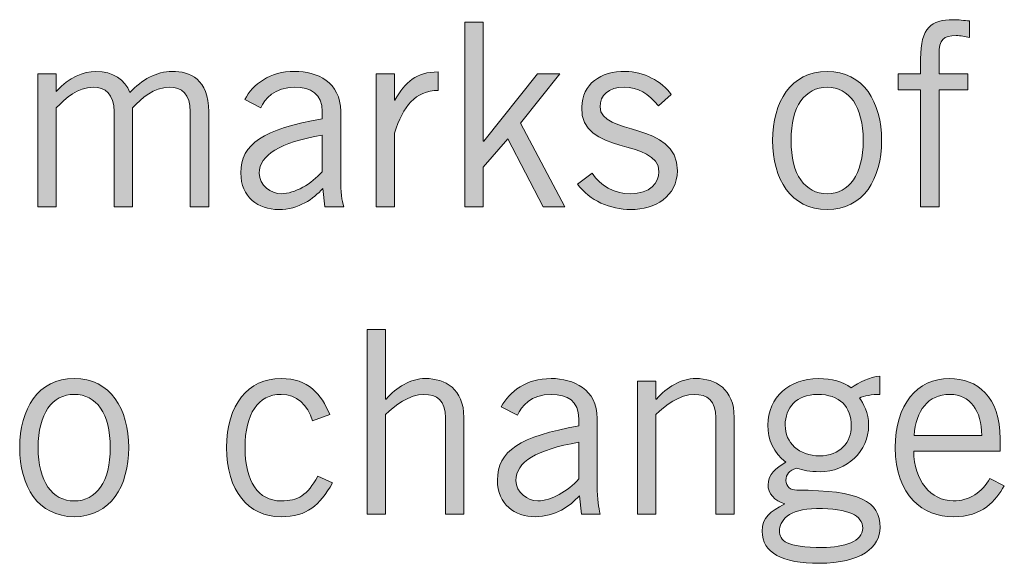
# Model space of a CAD drawing. Units: inches. Extents: x -62 to 176, y -278 to 43.
# Drawn here: x 22 to 23, y -162 to -162 of the extents above; entities that cross this region are included whole.
import ezdxf

# ---------------------------------------------------------------- set-up
doc = ezdxf.new("R2010")
doc.units = ezdxf.units.IN
doc.header["$MEASUREMENT"] = 0
doc.layers.add('Layer 1', color=7, linetype='Continuous')
doc.layers.add('Layer 2', color=7, linetype='Continuous')

# ---------------------------------------------------------------- blocks, each defined once
blk = doc.blocks.new('block 2')
at = {"layer": 'Layer 2', "true_color": 0x231f20}
h = blk.add_hatch(color=250, dxfattribs=at)
h.dxf.hatch_style = 2
h.paths.add_polyline_path([(4.43681, 0.56873), (4.44281, 0.56873), (4.44281, 0.52999), (4.44297, 0.52999), (4.46047, 0.55189), (4.46771, 0.55189), (4.45496, 0.5359), (4.46938, 0.50859), (4.4623, 0.50859), (4.4508, 0.53073), (4.44281, 0.52158), (4.44281, 0.50859), (4.43681, 0.50859)])
h = blk.add_hatch(color=250, dxfattribs=at)
h.dxf.hatch_style = 2
edge = h.paths.add_edge_path()
edge.add_spline(control_points=[(4.58514, 0.50859), (4.58514, 0.50859), (4.58514, 0.54673), (4.58514, 0.54673), (4.58514, 0.54673), (4.57782, 0.54673), (4.57782, 0.54673), (4.57782, 0.54673), (4.57782, 0.55189), (4.57782, 0.55189), (4.57782, 0.55189), (4.58514, 0.55189), (4.58514, 0.55189), (4.58514, 0.55189), (4.58514, 0.5568), (4.58514, 0.5568), (4.58514, 0.56706), (4.58864, 0.56955), (4.59572, 0.56955), (4.59747, 0.56955), (4.5993, 0.56931), (4.60105, 0.56913), (4.60105, 0.56913), (4.60105, 0.5638), (4.60105, 0.5638), (4.59964, 0.56398), (4.59805, 0.56439), (4.59672, 0.56439), (4.59264, 0.56439), (4.59114, 0.56306), (4.59114, 0.55823), (4.59114, 0.55823), (4.59114, 0.55189), (4.59114, 0.55189), (4.59114, 0.55189), (4.60055, 0.55189), (4.60055, 0.55189), (4.60055, 0.55189), (4.60055, 0.54673), (4.60055, 0.54673), (4.60055, 0.54673), (4.59114, 0.54673), (4.59114, 0.54673), (4.59114, 0.54673), (4.59114, 0.50859), (4.59114, 0.50859), (4.59114, 0.50859), (4.58514, 0.50859), (4.58514, 0.50859)], knot_values=[0, 0, 0, 0, 1, 1, 1, 2, 2, 2, 3, 3, 3, 4, 4, 4, 5, 5, 5, 6, 6, 6, 7, 7, 7, 8, 8, 8, 9, 9, 9, 10, 10, 10, 11, 11, 11, 12, 12, 12, 13, 13, 13, 14, 14, 14, 15, 15, 15, 16, 16, 16, 16], degree=3, periodic=0)
h = blk.add_hatch(color=250, dxfattribs=at)
h.dxf.hatch_style = 2
edge = h.paths.add_edge_path()
edge.add_spline(control_points=[(4.29781, 0.50859), (4.29781, 0.50859), (4.29781, 0.55189), (4.29781, 0.55189), (4.29781, 0.55189), (4.30381, 0.55189), (4.30381, 0.55189), (4.30381, 0.55189), (4.30381, 0.54614), (4.30381, 0.54614), (4.30381, 0.54614), (4.30413, 0.54648), (4.30413, 0.54648), (4.3078, 0.55056), (4.31254, 0.55273), (4.31671, 0.55273), (4.3223, 0.55273), (4.3262, 0.5499), (4.32779, 0.5459), (4.33163, 0.54998), (4.33646, 0.55273), (4.34153, 0.55273), (4.34728, 0.55273), (4.35344, 0.55031), (4.35344, 0.53956), (4.35344, 0.53956), (4.35344, 0.50859), (4.35344, 0.50859), (4.35344, 0.50859), (4.34744, 0.50859), (4.34744, 0.50859), (4.34744, 0.50859), (4.34744, 0.53956), (4.34744, 0.53956), (4.34744, 0.5454), (4.34453, 0.54757), (4.3407, 0.54757), (4.33537, 0.54757), (4.33187, 0.54407), (4.32863, 0.54091), (4.32863, 0.54091), (4.32863, 0.50859), (4.32863, 0.50859), (4.32863, 0.50859), (4.32262, 0.50859), (4.32262, 0.50859), (4.32262, 0.50859), (4.32262, 0.53956), (4.32262, 0.53956), (4.32262, 0.5454), (4.31972, 0.54757), (4.31588, 0.54757), (4.31055, 0.54757), (4.30705, 0.54407), (4.30381, 0.54091), (4.30381, 0.54091), (4.30381, 0.50859), (4.30381, 0.50859), (4.30381, 0.50859), (4.29781, 0.50859), (4.29781, 0.50859)], knot_values=[0, 0, 0, 0, 1, 1, 1, 2, 2, 2, 3, 3, 3, 4, 4, 4, 5, 5, 5, 6, 6, 6, 7, 7, 7, 8, 8, 8, 9, 9, 9, 10, 10, 10, 11, 11, 11, 12, 12, 12, 13, 13, 13, 14, 14, 14, 15, 15, 15, 16, 16, 16, 17, 17, 17, 18, 18, 18, 19, 19, 19, 20, 20, 20, 20], degree=3, periodic=0)
h = blk.add_hatch(color=250, dxfattribs=at)
h.dxf.hatch_style = 2
edge = h.paths.add_edge_path()
edge.add_spline(control_points=[(4.36514, 0.54357), (4.3679, 0.54857), (4.37323, 0.55273), (4.38138, 0.55273), (4.38872, 0.55273), (4.39638, 0.54924), (4.39638, 0.53974), (4.39638, 0.53974), (4.39638, 0.51792), (4.39638, 0.51792), (4.39638, 0.51317), (4.39679, 0.51084), (4.39737, 0.50859), (4.39737, 0.50859), (4.39121, 0.50859), (4.39121, 0.50859), (4.39121, 0.50859), (4.39055, 0.51458), (4.39055, 0.51458), (4.38755, 0.51124), (4.38272, 0.50776), (4.37622, 0.50776), (4.36955, 0.50776), (4.36389, 0.51175), (4.36389, 0.51967), (4.36389, 0.52916), (4.37114, 0.53391), (4.39038, 0.53733), (4.39038, 0.53733), (4.39038, 0.53965), (4.39038, 0.53965), (4.39038, 0.5454), (4.38663, 0.54757), (4.38147, 0.54757), (4.3748, 0.54757), (4.37156, 0.54373), (4.37039, 0.54081), (4.37039, 0.54081), (4.36514, 0.54357), (4.36514, 0.54357)], knot_values=[0, 0, 0, 0, 1, 1, 1, 2, 2, 2, 3, 3, 3, 4, 4, 4, 5, 5, 5, 6, 6, 6, 7, 7, 7, 8, 8, 8, 9, 9, 9, 10, 10, 10, 11, 11, 11, 12, 12, 12, 13, 13, 13, 13], degree=3, periodic=0)
edge = h.paths.add_edge_path()
edge.add_spline(control_points=[(4.39038, 0.532), (4.37663, 0.52957), (4.36989, 0.52558), (4.36989, 0.51959), (4.36989, 0.51558), (4.37371, 0.51291), (4.37705, 0.51291), (4.38138, 0.51291), (4.38688, 0.51609), (4.39038, 0.52007), (4.39038, 0.52007), (4.39038, 0.532), (4.39038, 0.532)], knot_values=[0, 0, 0, 0, 1, 1, 1, 2, 2, 2, 3, 3, 3, 4, 4, 4, 4], degree=3, periodic=0)
h = blk.add_hatch(color=250, dxfattribs=at)
h.dxf.hatch_style = 2
edge = h.paths.add_edge_path()
edge.add_spline(control_points=[(4.40789, 0.55189), (4.40789, 0.55189), (4.41389, 0.55189), (4.41389, 0.55189), (4.41389, 0.55189), (4.41389, 0.54332), (4.41389, 0.54332), (4.41389, 0.54332), (4.41405, 0.54332), (4.41405, 0.54332), (4.41739, 0.54924), (4.42097, 0.55256), (4.42813, 0.55256), (4.42813, 0.55256), (4.42813, 0.54656), (4.42813, 0.54656), (4.42063, 0.5464), (4.41672, 0.54149), (4.41389, 0.53257), (4.41389, 0.53257), (4.41389, 0.50859), (4.41389, 0.50859), (4.41389, 0.50859), (4.40789, 0.50859), (4.40789, 0.50859), (4.40789, 0.50859), (4.40789, 0.55189), (4.40789, 0.55189)], knot_values=[0, 0, 0, 0, 1, 1, 1, 2, 2, 2, 3, 3, 3, 4, 4, 4, 5, 5, 5, 6, 6, 6, 7, 7, 7, 8, 8, 8, 9, 9, 9, 9], degree=3, periodic=0)
h = blk.add_hatch(color=250, dxfattribs=at)
h.dxf.hatch_style = 2
edge = h.paths.add_edge_path()
edge.add_spline(control_points=[(4.47822, 0.51959), (4.48105, 0.5155), (4.48522, 0.51291), (4.49063, 0.51291), (4.49713, 0.51291), (4.49996, 0.51641), (4.49996, 0.52007), (4.49996, 0.53107), (4.47431, 0.52524), (4.47482, 0.54107), (4.47506, 0.54857), (4.48081, 0.55282), (4.48914, 0.55273), (4.49479, 0.55264), (4.50105, 0.54956), (4.50396, 0.54515), (4.50396, 0.54515), (4.4998, 0.54149), (4.4998, 0.54149), (4.49646, 0.54556), (4.4933, 0.54757), (4.48864, 0.54757), (4.48355, 0.54757), (4.48081, 0.54498), (4.48081, 0.54115), (4.48081, 0.53174), (4.50596, 0.53657), (4.50596, 0.52041), (4.50596, 0.512), (4.49863, 0.50776), (4.49081, 0.50776), (4.48405, 0.50776), (4.47747, 0.51067), (4.47347, 0.51601), (4.47347, 0.51601), (4.47822, 0.51959), (4.47822, 0.51959)], knot_values=[0, 0, 0, 0, 1, 1, 1, 2, 2, 2, 3, 3, 3, 4, 4, 4, 5, 5, 5, 6, 6, 6, 7, 7, 7, 8, 8, 8, 9, 9, 9, 10, 10, 10, 11, 11, 11, 12, 12, 12, 12], degree=3, periodic=0)
h = blk.add_hatch(color=250, dxfattribs=at)
h.dxf.hatch_style = 2
edge = h.paths.add_edge_path()
edge.add_spline(control_points=[(4.55472, 0.50776), (4.54289, 0.50776), (4.53698, 0.51774), (4.53698, 0.53025), (4.53698, 0.54274), (4.54289, 0.55273), (4.55472, 0.55273), (4.56654, 0.55273), (4.57246, 0.54274), (4.57246, 0.53025), (4.57246, 0.51774), (4.56654, 0.50776), (4.55472, 0.50776)], knot_values=[0, 0, 0, 0, 1, 1, 1, 2, 2, 2, 3, 3, 3, 4, 4, 4, 4], degree=3, periodic=0)
edge = h.paths.add_edge_path()
edge.add_spline(control_points=[(4.55472, 0.54757), (4.54756, 0.54757), (4.54297, 0.5414), (4.54297, 0.53025), (4.54297, 0.51908), (4.54756, 0.51291), (4.55472, 0.51291), (4.56188, 0.51291), (4.56646, 0.51908), (4.56646, 0.53025), (4.56646, 0.5414), (4.56188, 0.54757), (4.55472, 0.54757)], knot_values=[0, 0, 0, 0, 1, 1, 1, 2, 2, 2, 3, 3, 3, 4, 4, 4, 4], degree=3, periodic=0)
h = blk.add_hatch(color=250, dxfattribs=at)
h.dxf.hatch_style = 2
edge = h.paths.add_edge_path()
edge.add_spline(control_points=[(4.41099, 0.46874), (4.41099, 0.46874), (4.41099, 0.44607), (4.41099, 0.44607), (4.41099, 0.44607), (4.41115, 0.44607), (4.41115, 0.44607), (4.41457, 0.44991), (4.41906, 0.45275), (4.42398, 0.45275), (4.43038, 0.45275), (4.43647, 0.44941), (4.43647, 0.44008), (4.43647, 0.44008), (4.43647, 0.4086), (4.43647, 0.4086), (4.43647, 0.4086), (4.43048, 0.4086), (4.43048, 0.4086), (4.43048, 0.4086), (4.43048, 0.43991), (4.43048, 0.43991), (4.43048, 0.44567), (4.42772, 0.44758), (4.4234, 0.44758), (4.41889, 0.44758), (4.41373, 0.44392), (4.41099, 0.441), (4.41099, 0.441), (4.41099, 0.4086), (4.41099, 0.4086), (4.41099, 0.4086), (4.40499, 0.4086), (4.40499, 0.4086), (4.40499, 0.4086), (4.40499, 0.46874), (4.40499, 0.46874), (4.40499, 0.46874), (4.41099, 0.46874), (4.41099, 0.46874)], knot_values=[0, 0, 0, 0, 1, 1, 1, 2, 2, 2, 3, 3, 3, 4, 4, 4, 5, 5, 5, 6, 6, 6, 7, 7, 7, 8, 8, 8, 9, 9, 9, 10, 10, 10, 11, 11, 11, 12, 12, 12, 13, 13, 13, 13], degree=3, periodic=0)
h = blk.add_hatch(color=250, dxfattribs=at)
h.dxf.hatch_style = 2
edge = h.paths.add_edge_path()
edge.add_spline(control_points=[(4.30964, 0.40777), (4.29781, 0.40777), (4.2919, 0.41775), (4.2919, 0.43026), (4.2919, 0.44275), (4.29781, 0.45275), (4.30964, 0.45275), (4.32147, 0.45275), (4.32738, 0.44275), (4.32738, 0.43026), (4.32738, 0.41775), (4.32147, 0.40777), (4.30964, 0.40777)], knot_values=[0, 0, 0, 0, 1, 1, 1, 2, 2, 2, 3, 3, 3, 4, 4, 4, 4], degree=3, periodic=0)
edge = h.paths.add_edge_path()
edge.add_spline(control_points=[(4.30964, 0.44758), (4.30248, 0.44758), (4.2979, 0.44141), (4.2979, 0.43026), (4.2979, 0.41909), (4.30248, 0.41292), (4.30964, 0.41292), (4.3168, 0.41292), (4.32139, 0.41909), (4.32139, 0.43026), (4.32139, 0.44141), (4.3168, 0.44758), (4.30964, 0.44758)], knot_values=[0, 0, 0, 0, 1, 1, 1, 2, 2, 2, 3, 3, 3, 4, 4, 4, 4], degree=3, periodic=0)
h = blk.add_hatch(color=250, dxfattribs=at)
h.dxf.hatch_style = 2
edge = h.paths.add_edge_path()
edge.add_spline(control_points=[(4.38722, 0.43899), (4.38556, 0.44424), (4.38214, 0.44758), (4.37698, 0.44758), (4.36956, 0.44758), (4.36524, 0.44124), (4.36524, 0.43026), (4.36524, 0.41926), (4.36956, 0.41292), (4.37698, 0.41292), (4.38248, 0.41292), (4.38556, 0.41475), (4.38889, 0.42093), (4.38889, 0.42093), (4.39372, 0.41876), (4.39372, 0.41876), (4.38939, 0.41143), (4.38556, 0.40777), (4.37698, 0.40777), (4.36615, 0.40777), (4.35924, 0.41626), (4.35924, 0.43026), (4.35924, 0.44424), (4.36615, 0.45275), (4.37698, 0.45275), (4.38589, 0.45275), (4.39006, 0.44774), (4.3928, 0.441), (4.3928, 0.441), (4.38722, 0.43899), (4.38722, 0.43899)], knot_values=[0, 0, 0, 0, 1, 1, 1, 2, 2, 2, 3, 3, 3, 4, 4, 4, 5, 5, 5, 6, 6, 6, 7, 7, 7, 8, 8, 8, 9, 9, 9, 10, 10, 10, 10], degree=3, periodic=0)
h = blk.add_hatch(color=250, dxfattribs=at)
h.dxf.hatch_style = 2
edge = h.paths.add_edge_path()
edge.add_spline(control_points=[(4.44865, 0.44358), (4.45141, 0.44858), (4.45674, 0.45275), (4.46489, 0.45275), (4.47223, 0.45275), (4.47989, 0.44925), (4.47989, 0.43975), (4.47989, 0.43975), (4.47989, 0.41793), (4.47989, 0.41793), (4.47989, 0.41318), (4.4803, 0.41085), (4.48088, 0.4086), (4.48088, 0.4086), (4.47472, 0.4086), (4.47472, 0.4086), (4.47472, 0.4086), (4.47406, 0.41459), (4.47406, 0.41459), (4.47106, 0.41126), (4.46623, 0.40777), (4.45973, 0.40777), (4.45306, 0.40777), (4.4474, 0.41176), (4.4474, 0.41968), (4.4474, 0.42917), (4.45465, 0.43392), (4.47389, 0.43734), (4.47389, 0.43734), (4.47389, 0.43966), (4.47389, 0.43966), (4.47389, 0.44541), (4.47014, 0.44758), (4.46498, 0.44758), (4.45831, 0.44758), (4.45507, 0.44374), (4.4539, 0.44082), (4.4539, 0.44082), (4.44865, 0.44358), (4.44865, 0.44358)], knot_values=[0, 0, 0, 0, 1, 1, 1, 2, 2, 2, 3, 3, 3, 4, 4, 4, 5, 5, 5, 6, 6, 6, 7, 7, 7, 8, 8, 8, 9, 9, 9, 10, 10, 10, 11, 11, 11, 12, 12, 12, 13, 13, 13, 13], degree=3, periodic=0)
edge = h.paths.add_edge_path()
edge.add_spline(control_points=[(4.47389, 0.43201), (4.46014, 0.42958), (4.4534, 0.42559), (4.4534, 0.4196), (4.4534, 0.4156), (4.45724, 0.41292), (4.46056, 0.41292), (4.46489, 0.41292), (4.47039, 0.4161), (4.47389, 0.42008), (4.47389, 0.42008), (4.47389, 0.43201), (4.47389, 0.43201)], knot_values=[0, 0, 0, 0, 1, 1, 1, 2, 2, 2, 3, 3, 3, 4, 4, 4, 4], degree=3, periodic=0)
h = blk.add_hatch(color=250, dxfattribs=at)
h.dxf.hatch_style = 2
edge = h.paths.add_edge_path()
edge.add_spline(control_points=[(4.49899, 0.4519), (4.49899, 0.4519), (4.49899, 0.44607), (4.49899, 0.44607), (4.49899, 0.44607), (4.49915, 0.44607), (4.49915, 0.44607), (4.50257, 0.44991), (4.50706, 0.45275), (4.51198, 0.45275), (4.51838, 0.45275), (4.52447, 0.44941), (4.52447, 0.44008), (4.52447, 0.44008), (4.52447, 0.4086), (4.52447, 0.4086), (4.52447, 0.4086), (4.51848, 0.4086), (4.51848, 0.4086), (4.51848, 0.4086), (4.51848, 0.43991), (4.51848, 0.43991), (4.51848, 0.44567), (4.51572, 0.44758), (4.5114, 0.44758), (4.50689, 0.44758), (4.50173, 0.44392), (4.49899, 0.441), (4.49899, 0.441), (4.49899, 0.4086), (4.49899, 0.4086), (4.49899, 0.4086), (4.49299, 0.4086), (4.49299, 0.4086), (4.49299, 0.4086), (4.49299, 0.4519), (4.49299, 0.4519), (4.49299, 0.4519), (4.49899, 0.4519), (4.49899, 0.4519)], knot_values=[0, 0, 0, 0, 1, 1, 1, 2, 2, 2, 3, 3, 3, 4, 4, 4, 5, 5, 5, 6, 6, 6, 7, 7, 7, 8, 8, 8, 9, 9, 9, 10, 10, 10, 11, 11, 11, 12, 12, 12, 13, 13, 13, 13], degree=3, periodic=0)
h = blk.add_hatch(color=250, dxfattribs=at)
h.dxf.hatch_style = 2
edge = h.paths.add_edge_path()
edge.add_spline(control_points=[(4.57188, 0.44758), (4.56938, 0.44758), (4.56672, 0.44716), (4.56522, 0.44641), (4.56646, 0.44491), (4.56821, 0.44158), (4.56821, 0.43758), (4.56821, 0.429), (4.56113, 0.42242), (4.5524, 0.42242), (4.5489, 0.42242), (4.54707, 0.42292), (4.54473, 0.42358), (4.5424, 0.42292), (4.54132, 0.42151), (4.54132, 0.4196), (4.54132, 0.41759), (4.54273, 0.41642), (4.5449, 0.41642), (4.56539, 0.41642), (4.57197, 0.41276), (4.57197, 0.40427), (4.57197, 0.39794), (4.56572, 0.39261), (4.55222, 0.39261), (4.54007, 0.39261), (4.53357, 0.39594), (4.53357, 0.4031), (4.53357, 0.40743), (4.53623, 0.40952), (4.5409, 0.41193), (4.53757, 0.41292), (4.53548, 0.41551), (4.53548, 0.41809), (4.53548, 0.42183), (4.53798, 0.42342), (4.54132, 0.42551), (4.53723, 0.42859), (4.5354, 0.43283), (4.5354, 0.43758), (4.5354, 0.44674), (4.54256, 0.45275), (4.55182, 0.45275), (4.55647, 0.45275), (4.55972, 0.45174), (4.56256, 0.44973), (4.56513, 0.45158), (4.56863, 0.45323), (4.57188, 0.45357), (4.57188, 0.45357), (4.57188, 0.44758), (4.57188, 0.44758)], knot_values=[0, 0, 0, 0, 1, 1, 1, 2, 2, 2, 3, 3, 3, 4, 4, 4, 5, 5, 5, 6, 6, 6, 7, 7, 7, 8, 8, 8, 9, 9, 9, 10, 10, 10, 11, 11, 11, 12, 12, 12, 13, 13, 13, 14, 14, 14, 15, 15, 15, 16, 16, 16, 17, 17, 17, 17], degree=3, periodic=0)
edge = h.paths.add_edge_path()
edge.add_spline(control_points=[(4.55131, 0.41043), (4.5419, 0.41043), (4.53923, 0.40626), (4.53923, 0.40318), (4.53923, 0.39993), (4.54124, 0.39777), (4.55323, 0.39777), (4.56039, 0.39777), (4.56622, 0.39977), (4.5663, 0.40401), (4.56622, 0.40826), (4.56189, 0.41043), (4.55131, 0.41043)], knot_values=[0, 0, 0, 0, 1, 1, 1, 2, 2, 2, 3, 3, 3, 4, 4, 4, 4], degree=3, periodic=0)
edge = h.paths.add_edge_path()
edge.add_spline(control_points=[(4.55156, 0.44758), (4.54473, 0.44758), (4.54106, 0.44324), (4.54106, 0.43758), (4.54106, 0.43183), (4.54556, 0.42759), (4.55222, 0.42759), (4.55906, 0.42759), (4.56256, 0.43209), (4.56256, 0.43724), (4.56256, 0.44358), (4.5589, 0.44758), (4.55156, 0.44758)], knot_values=[0, 0, 0, 0, 1, 1, 1, 2, 2, 2, 3, 3, 3, 4, 4, 4, 4], degree=3, periodic=0)
h = blk.add_hatch(color=250, dxfattribs=at)
h.dxf.hatch_style = 2
edge = h.paths.add_edge_path()
edge.add_spline(control_points=[(4.61239, 0.41785), (4.60955, 0.41292), (4.60555, 0.40777), (4.59572, 0.40777), (4.58606, 0.40777), (4.57691, 0.41443), (4.57691, 0.43026), (4.57691, 0.44424), (4.58389, 0.45275), (4.59455, 0.45275), (4.60356, 0.45275), (4.61105, 0.44691), (4.61105, 0.43308), (4.61105, 0.43308), (4.61105, 0.42909), (4.61105, 0.42909), (4.61105, 0.42909), (4.5829, 0.42909), (4.5829, 0.42909), (4.5829, 0.4196), (4.58856, 0.41292), (4.59572, 0.41292), (4.60105, 0.41292), (4.60521, 0.41576), (4.60772, 0.42026), (4.60772, 0.42026), (4.61239, 0.41785), (4.61239, 0.41785)], knot_values=[0, 0, 0, 0, 1, 1, 1, 2, 2, 2, 3, 3, 3, 4, 4, 4, 5, 5, 5, 6, 6, 6, 7, 7, 7, 8, 8, 8, 9, 9, 9, 9], degree=3, periodic=0)
edge = h.paths.add_edge_path()
edge.add_spline(control_points=[(4.60505, 0.43425), (4.60505, 0.44225), (4.60123, 0.44758), (4.59473, 0.44758), (4.58747, 0.44758), (4.58357, 0.44225), (4.58307, 0.43425), (4.58307, 0.43425), (4.60505, 0.43425), (4.60505, 0.43425)], knot_values=[0, 0, 0, 0, 1, 1, 1, 2, 2, 2, 3, 3, 3, 3], degree=3, periodic=0)
at = {"layer": 'Layer 2', "lineweight": 0}
blk.add_lwpolyline([(4.43681, 0.56873), (4.44281, 0.56873), (4.44281, 0.52999), (4.44297, 0.52999), (4.46047, 0.55189), (4.46771, 0.55189), (4.45496, 0.5359), (4.46938, 0.50859), (4.4623, 0.50859), (4.4508, 0.53073), (4.44281, 0.52158), (4.44281, 0.50859), (4.43681, 0.50859), (4.43681, 0.56873)], dxfattribs=at)
for points, knots in [([(4.58514, 0.50859), (4.58514, 0.50859), (4.58514, 0.54673), (4.58514, 0.54673), (4.58514, 0.54673), (4.57782, 0.54673), (4.57782, 0.54673), (4.57782, 0.54673), (4.57782, 0.55189), (4.57782, 0.55189), (4.57782, 0.55189), (4.58514, 0.55189), (4.58514, 0.55189), (4.58514, 0.55189), (4.58514, 0.5568), (4.58514, 0.5568), (4.58514, 0.56706), (4.58864, 0.56955), (4.59572, 0.56955), (4.59747, 0.56955), (4.5993, 0.56931), (4.60105, 0.56913), (4.60105, 0.56913), (4.60105, 0.5638), (4.60105, 0.5638), (4.59964, 0.56398), (4.59805, 0.56439), (4.59672, 0.56439), (4.59264, 0.56439), (4.59114, 0.56306), (4.59114, 0.55823), (4.59114, 0.55823), (4.59114, 0.55189), (4.59114, 0.55189), (4.59114, 0.55189), (4.60055, 0.55189), (4.60055, 0.55189), (4.60055, 0.55189), (4.60055, 0.54673), (4.60055, 0.54673), (4.60055, 0.54673), (4.59114, 0.54673), (4.59114, 0.54673), (4.59114, 0.54673), (4.59114, 0.50859), (4.59114, 0.50859), (4.59114, 0.50859), (4.58514, 0.50859), (4.58514, 0.50859)], [0, 0, 0, 0, 1, 1, 1, 2, 2, 2, 3, 3, 3, 4, 4, 4, 5, 5, 5, 6, 6, 6, 7, 7, 7, 8, 8, 8, 9, 9, 9, 10, 10, 10, 11, 11, 11, 12, 12, 12, 13, 13, 13, 14, 14, 14, 15, 15, 15, 16, 16, 16, 16]), ([(4.29781, 0.50859), (4.29781, 0.50859), (4.29781, 0.55189), (4.29781, 0.55189), (4.29781, 0.55189), (4.30381, 0.55189), (4.30381, 0.55189), (4.30381, 0.55189), (4.30381, 0.54614), (4.30381, 0.54614), (4.30381, 0.54614), (4.30413, 0.54648), (4.30413, 0.54648), (4.3078, 0.55056), (4.31254, 0.55273), (4.31671, 0.55273), (4.3223, 0.55273), (4.3262, 0.5499), (4.32779, 0.5459), (4.33163, 0.54998), (4.33646, 0.55273), (4.34153, 0.55273), (4.34728, 0.55273), (4.35344, 0.55031), (4.35344, 0.53956), (4.35344, 0.53956), (4.35344, 0.50859), (4.35344, 0.50859), (4.35344, 0.50859), (4.34744, 0.50859), (4.34744, 0.50859), (4.34744, 0.50859), (4.34744, 0.53956), (4.34744, 0.53956), (4.34744, 0.5454), (4.34453, 0.54757), (4.3407, 0.54757), (4.33537, 0.54757), (4.33187, 0.54407), (4.32863, 0.54091), (4.32863, 0.54091), (4.32863, 0.50859), (4.32863, 0.50859), (4.32863, 0.50859), (4.32262, 0.50859), (4.32262, 0.50859), (4.32262, 0.50859), (4.32262, 0.53956), (4.32262, 0.53956), (4.32262, 0.5454), (4.31972, 0.54757), (4.31588, 0.54757), (4.31055, 0.54757), (4.30705, 0.54407), (4.30381, 0.54091), (4.30381, 0.54091), (4.30381, 0.50859), (4.30381, 0.50859), (4.30381, 0.50859), (4.29781, 0.50859), (4.29781, 0.50859)], [0, 0, 0, 0, 1, 1, 1, 2, 2, 2, 3, 3, 3, 4, 4, 4, 5, 5, 5, 6, 6, 6, 7, 7, 7, 8, 8, 8, 9, 9, 9, 10, 10, 10, 11, 11, 11, 12, 12, 12, 13, 13, 13, 14, 14, 14, 15, 15, 15, 16, 16, 16, 17, 17, 17, 18, 18, 18, 19, 19, 19, 20, 20, 20, 20]), ([(4.36514, 0.54357), (4.3679, 0.54857), (4.37323, 0.55273), (4.38138, 0.55273), (4.38872, 0.55273), (4.39638, 0.54924), (4.39638, 0.53974), (4.39638, 0.53974), (4.39638, 0.51792), (4.39638, 0.51792), (4.39638, 0.51317), (4.39679, 0.51084), (4.39737, 0.50859), (4.39737, 0.50859), (4.39121, 0.50859), (4.39121, 0.50859), (4.39121, 0.50859), (4.39055, 0.51458), (4.39055, 0.51458), (4.38755, 0.51124), (4.38272, 0.50776), (4.37622, 0.50776), (4.36955, 0.50776), (4.36389, 0.51175), (4.36389, 0.51967), (4.36389, 0.52916), (4.37114, 0.53391), (4.39038, 0.53733), (4.39038, 0.53733), (4.39038, 0.53965), (4.39038, 0.53965), (4.39038, 0.5454), (4.38663, 0.54757), (4.38147, 0.54757), (4.3748, 0.54757), (4.37156, 0.54373), (4.37039, 0.54081), (4.37039, 0.54081), (4.36514, 0.54357), (4.36514, 0.54357)], [0, 0, 0, 0, 1, 1, 1, 2, 2, 2, 3, 3, 3, 4, 4, 4, 5, 5, 5, 6, 6, 6, 7, 7, 7, 8, 8, 8, 9, 9, 9, 10, 10, 10, 11, 11, 11, 12, 12, 12, 13, 13, 13, 13]), ([(4.40789, 0.55189), (4.40789, 0.55189), (4.41389, 0.55189), (4.41389, 0.55189), (4.41389, 0.55189), (4.41389, 0.54332), (4.41389, 0.54332), (4.41389, 0.54332), (4.41405, 0.54332), (4.41405, 0.54332), (4.41739, 0.54924), (4.42097, 0.55256), (4.42813, 0.55256), (4.42813, 0.55256), (4.42813, 0.54656), (4.42813, 0.54656), (4.42063, 0.5464), (4.41672, 0.54149), (4.41389, 0.53257), (4.41389, 0.53257), (4.41389, 0.50859), (4.41389, 0.50859), (4.41389, 0.50859), (4.40789, 0.50859), (4.40789, 0.50859), (4.40789, 0.50859), (4.40789, 0.55189), (4.40789, 0.55189)], [0, 0, 0, 0, 1, 1, 1, 2, 2, 2, 3, 3, 3, 4, 4, 4, 5, 5, 5, 6, 6, 6, 7, 7, 7, 8, 8, 8, 9, 9, 9, 9]), ([(4.47822, 0.51959), (4.48105, 0.5155), (4.48522, 0.51291), (4.49063, 0.51291), (4.49713, 0.51291), (4.49996, 0.51641), (4.49996, 0.52007), (4.49996, 0.53107), (4.47431, 0.52524), (4.47482, 0.54107), (4.47506, 0.54857), (4.48081, 0.55282), (4.48914, 0.55273), (4.49479, 0.55264), (4.50105, 0.54956), (4.50396, 0.54515), (4.50396, 0.54515), (4.4998, 0.54149), (4.4998, 0.54149), (4.49646, 0.54556), (4.4933, 0.54757), (4.48864, 0.54757), (4.48355, 0.54757), (4.48081, 0.54498), (4.48081, 0.54115), (4.48081, 0.53174), (4.50596, 0.53657), (4.50596, 0.52041), (4.50596, 0.512), (4.49863, 0.50776), (4.49081, 0.50776), (4.48405, 0.50776), (4.47747, 0.51067), (4.47347, 0.51601), (4.47347, 0.51601), (4.47822, 0.51959), (4.47822, 0.51959)], [0, 0, 0, 0, 1, 1, 1, 2, 2, 2, 3, 3, 3, 4, 4, 4, 5, 5, 5, 6, 6, 6, 7, 7, 7, 8, 8, 8, 9, 9, 9, 10, 10, 10, 11, 11, 11, 12, 12, 12, 12]), ([(4.55472, 0.50776), (4.54289, 0.50776), (4.53698, 0.51774), (4.53698, 0.53025), (4.53698, 0.54274), (4.54289, 0.55273), (4.55472, 0.55273), (4.56654, 0.55273), (4.57246, 0.54274), (4.57246, 0.53025), (4.57246, 0.51774), (4.56654, 0.50776), (4.55472, 0.50776)], [0, 0, 0, 0, 1, 1, 1, 2, 2, 2, 3, 3, 3, 4, 4, 4, 4]), ([(4.55472, 0.54757), (4.54756, 0.54757), (4.54297, 0.5414), (4.54297, 0.53025), (4.54297, 0.51908), (4.54756, 0.51291), (4.55472, 0.51291), (4.56188, 0.51291), (4.56646, 0.51908), (4.56646, 0.53025), (4.56646, 0.5414), (4.56188, 0.54757), (4.55472, 0.54757)], [0, 0, 0, 0, 1, 1, 1, 2, 2, 2, 3, 3, 3, 4, 4, 4, 4]), ([(4.39038, 0.532), (4.37663, 0.52957), (4.36989, 0.52558), (4.36989, 0.51959), (4.36989, 0.51558), (4.37371, 0.51291), (4.37705, 0.51291), (4.38138, 0.51291), (4.38688, 0.51609), (4.39038, 0.52007), (4.39038, 0.52007), (4.39038, 0.532), (4.39038, 0.532)], [0, 0, 0, 0, 1, 1, 1, 2, 2, 2, 3, 3, 3, 4, 4, 4, 4]), ([(4.41099, 0.46874), (4.41099, 0.46874), (4.41099, 0.44607), (4.41099, 0.44607), (4.41099, 0.44607), (4.41115, 0.44607), (4.41115, 0.44607), (4.41457, 0.44991), (4.41906, 0.45275), (4.42398, 0.45275), (4.43038, 0.45275), (4.43647, 0.44941), (4.43647, 0.44008), (4.43647, 0.44008), (4.43647, 0.4086), (4.43647, 0.4086), (4.43647, 0.4086), (4.43048, 0.4086), (4.43048, 0.4086), (4.43048, 0.4086), (4.43048, 0.43991), (4.43048, 0.43991), (4.43048, 0.44567), (4.42772, 0.44758), (4.4234, 0.44758), (4.41889, 0.44758), (4.41373, 0.44392), (4.41099, 0.441), (4.41099, 0.441), (4.41099, 0.4086), (4.41099, 0.4086), (4.41099, 0.4086), (4.40499, 0.4086), (4.40499, 0.4086), (4.40499, 0.4086), (4.40499, 0.46874), (4.40499, 0.46874), (4.40499, 0.46874), (4.41099, 0.46874), (4.41099, 0.46874)], [0, 0, 0, 0, 1, 1, 1, 2, 2, 2, 3, 3, 3, 4, 4, 4, 5, 5, 5, 6, 6, 6, 7, 7, 7, 8, 8, 8, 9, 9, 9, 10, 10, 10, 11, 11, 11, 12, 12, 12, 13, 13, 13, 13]), ([(4.30964, 0.40777), (4.29781, 0.40777), (4.2919, 0.41775), (4.2919, 0.43026), (4.2919, 0.44275), (4.29781, 0.45275), (4.30964, 0.45275), (4.32147, 0.45275), (4.32738, 0.44275), (4.32738, 0.43026), (4.32738, 0.41775), (4.32147, 0.40777), (4.30964, 0.40777)], [0, 0, 0, 0, 1, 1, 1, 2, 2, 2, 3, 3, 3, 4, 4, 4, 4]), ([(4.38722, 0.43899), (4.38556, 0.44424), (4.38214, 0.44758), (4.37698, 0.44758), (4.36956, 0.44758), (4.36524, 0.44124), (4.36524, 0.43026), (4.36524, 0.41926), (4.36956, 0.41292), (4.37698, 0.41292), (4.38248, 0.41292), (4.38556, 0.41475), (4.38889, 0.42093), (4.38889, 0.42093), (4.39372, 0.41876), (4.39372, 0.41876), (4.38939, 0.41143), (4.38556, 0.40777), (4.37698, 0.40777), (4.36615, 0.40777), (4.35924, 0.41626), (4.35924, 0.43026), (4.35924, 0.44424), (4.36615, 0.45275), (4.37698, 0.45275), (4.38589, 0.45275), (4.39006, 0.44774), (4.3928, 0.441), (4.3928, 0.441), (4.38722, 0.43899), (4.38722, 0.43899)], [0, 0, 0, 0, 1, 1, 1, 2, 2, 2, 3, 3, 3, 4, 4, 4, 5, 5, 5, 6, 6, 6, 7, 7, 7, 8, 8, 8, 9, 9, 9, 10, 10, 10, 10]), ([(4.44865, 0.44358), (4.45141, 0.44858), (4.45674, 0.45275), (4.46489, 0.45275), (4.47223, 0.45275), (4.47989, 0.44925), (4.47989, 0.43975), (4.47989, 0.43975), (4.47989, 0.41793), (4.47989, 0.41793), (4.47989, 0.41318), (4.4803, 0.41085), (4.48088, 0.4086), (4.48088, 0.4086), (4.47472, 0.4086), (4.47472, 0.4086), (4.47472, 0.4086), (4.47406, 0.41459), (4.47406, 0.41459), (4.47106, 0.41126), (4.46623, 0.40777), (4.45973, 0.40777), (4.45306, 0.40777), (4.4474, 0.41176), (4.4474, 0.41968), (4.4474, 0.42917), (4.45465, 0.43392), (4.47389, 0.43734), (4.47389, 0.43734), (4.47389, 0.43966), (4.47389, 0.43966), (4.47389, 0.44541), (4.47014, 0.44758), (4.46498, 0.44758), (4.45831, 0.44758), (4.45507, 0.44374), (4.4539, 0.44082), (4.4539, 0.44082), (4.44865, 0.44358), (4.44865, 0.44358)], [0, 0, 0, 0, 1, 1, 1, 2, 2, 2, 3, 3, 3, 4, 4, 4, 5, 5, 5, 6, 6, 6, 7, 7, 7, 8, 8, 8, 9, 9, 9, 10, 10, 10, 11, 11, 11, 12, 12, 12, 13, 13, 13, 13]), ([(4.49899, 0.4519), (4.49899, 0.4519), (4.49899, 0.44607), (4.49899, 0.44607), (4.49899, 0.44607), (4.49915, 0.44607), (4.49915, 0.44607), (4.50257, 0.44991), (4.50706, 0.45275), (4.51198, 0.45275), (4.51838, 0.45275), (4.52447, 0.44941), (4.52447, 0.44008), (4.52447, 0.44008), (4.52447, 0.4086), (4.52447, 0.4086), (4.52447, 0.4086), (4.51848, 0.4086), (4.51848, 0.4086), (4.51848, 0.4086), (4.51848, 0.43991), (4.51848, 0.43991), (4.51848, 0.44567), (4.51572, 0.44758), (4.5114, 0.44758), (4.50689, 0.44758), (4.50173, 0.44392), (4.49899, 0.441), (4.49899, 0.441), (4.49899, 0.4086), (4.49899, 0.4086), (4.49899, 0.4086), (4.49299, 0.4086), (4.49299, 0.4086), (4.49299, 0.4086), (4.49299, 0.4519), (4.49299, 0.4519), (4.49299, 0.4519), (4.49899, 0.4519), (4.49899, 0.4519)], [0, 0, 0, 0, 1, 1, 1, 2, 2, 2, 3, 3, 3, 4, 4, 4, 5, 5, 5, 6, 6, 6, 7, 7, 7, 8, 8, 8, 9, 9, 9, 10, 10, 10, 11, 11, 11, 12, 12, 12, 13, 13, 13, 13]), ([(4.57188, 0.44758), (4.56938, 0.44758), (4.56672, 0.44716), (4.56522, 0.44641), (4.56646, 0.44491), (4.56821, 0.44158), (4.56821, 0.43758), (4.56821, 0.429), (4.56113, 0.42242), (4.5524, 0.42242), (4.5489, 0.42242), (4.54707, 0.42292), (4.54473, 0.42358), (4.5424, 0.42292), (4.54132, 0.42151), (4.54132, 0.4196), (4.54132, 0.41759), (4.54273, 0.41642), (4.5449, 0.41642), (4.56539, 0.41642), (4.57197, 0.41276), (4.57197, 0.40427), (4.57197, 0.39794), (4.56572, 0.39261), (4.55222, 0.39261), (4.54007, 0.39261), (4.53357, 0.39594), (4.53357, 0.4031), (4.53357, 0.40743), (4.53623, 0.40952), (4.5409, 0.41193), (4.53757, 0.41292), (4.53548, 0.41551), (4.53548, 0.41809), (4.53548, 0.42183), (4.53798, 0.42342), (4.54132, 0.42551), (4.53723, 0.42859), (4.5354, 0.43283), (4.5354, 0.43758), (4.5354, 0.44674), (4.54256, 0.45275), (4.55182, 0.45275), (4.55647, 0.45275), (4.55972, 0.45174), (4.56256, 0.44973), (4.56513, 0.45158), (4.56863, 0.45323), (4.57188, 0.45357), (4.57188, 0.45357), (4.57188, 0.44758), (4.57188, 0.44758)], [0, 0, 0, 0, 1, 1, 1, 2, 2, 2, 3, 3, 3, 4, 4, 4, 5, 5, 5, 6, 6, 6, 7, 7, 7, 8, 8, 8, 9, 9, 9, 10, 10, 10, 11, 11, 11, 12, 12, 12, 13, 13, 13, 14, 14, 14, 15, 15, 15, 16, 16, 16, 17, 17, 17, 17]), ([(4.61239, 0.41785), (4.60955, 0.41292), (4.60555, 0.40777), (4.59572, 0.40777), (4.58606, 0.40777), (4.57691, 0.41443), (4.57691, 0.43026), (4.57691, 0.44424), (4.58389, 0.45275), (4.59455, 0.45275), (4.60356, 0.45275), (4.61105, 0.44691), (4.61105, 0.43308), (4.61105, 0.43308), (4.61105, 0.42909), (4.61105, 0.42909), (4.61105, 0.42909), (4.5829, 0.42909), (4.5829, 0.42909), (4.5829, 0.4196), (4.58856, 0.41292), (4.59572, 0.41292), (4.60105, 0.41292), (4.60521, 0.41576), (4.60772, 0.42026), (4.60772, 0.42026), (4.61239, 0.41785), (4.61239, 0.41785)], [0, 0, 0, 0, 1, 1, 1, 2, 2, 2, 3, 3, 3, 4, 4, 4, 5, 5, 5, 6, 6, 6, 7, 7, 7, 8, 8, 8, 9, 9, 9, 9]), ([(4.30964, 0.44758), (4.30248, 0.44758), (4.2979, 0.44141), (4.2979, 0.43026), (4.2979, 0.41909), (4.30248, 0.41292), (4.30964, 0.41292), (4.3168, 0.41292), (4.32139, 0.41909), (4.32139, 0.43026), (4.32139, 0.44141), (4.3168, 0.44758), (4.30964, 0.44758)], [0, 0, 0, 0, 1, 1, 1, 2, 2, 2, 3, 3, 3, 4, 4, 4, 4]), ([(4.55156, 0.44758), (4.54473, 0.44758), (4.54106, 0.44324), (4.54106, 0.43758), (4.54106, 0.43183), (4.54556, 0.42759), (4.55222, 0.42759), (4.55906, 0.42759), (4.56256, 0.43209), (4.56256, 0.43724), (4.56256, 0.44358), (4.5589, 0.44758), (4.55156, 0.44758)], [0, 0, 0, 0, 1, 1, 1, 2, 2, 2, 3, 3, 3, 4, 4, 4, 4]), ([(4.60505, 0.43425), (4.60505, 0.44225), (4.60123, 0.44758), (4.59473, 0.44758), (4.58747, 0.44758), (4.58357, 0.44225), (4.58307, 0.43425), (4.58307, 0.43425), (4.60505, 0.43425), (4.60505, 0.43425)], [0, 0, 0, 0, 1, 1, 1, 2, 2, 2, 3, 3, 3, 3]), ([(4.47389, 0.43201), (4.46014, 0.42958), (4.4534, 0.42559), (4.4534, 0.4196), (4.4534, 0.4156), (4.45724, 0.41292), (4.46056, 0.41292), (4.46489, 0.41292), (4.47039, 0.4161), (4.47389, 0.42008), (4.47389, 0.42008), (4.47389, 0.43201), (4.47389, 0.43201)], [0, 0, 0, 0, 1, 1, 1, 2, 2, 2, 3, 3, 3, 4, 4, 4, 4]), ([(4.55131, 0.41043), (4.5419, 0.41043), (4.53923, 0.40626), (4.53923, 0.40318), (4.53923, 0.39993), (4.54124, 0.39777), (4.55323, 0.39777), (4.56039, 0.39777), (4.56622, 0.39977), (4.5663, 0.40401), (4.56622, 0.40826), (4.56189, 0.41043), (4.55131, 0.41043)], [0, 0, 0, 0, 1, 1, 1, 2, 2, 2, 3, 3, 3, 4, 4, 4, 4])]:
    blk.add_open_spline(points, degree=3, knots=knots, dxfattribs=at)

msp = doc.modelspace()

# ---------------------------------------------------------------- block references
at = {"layer": 'Layer 1', "xscale": 2, "yscale": 2, "zscale": 2}
msp.add_blockref('block 2', (13.81466, -163.27135), dxfattribs=at)

doc.saveas('drawing.dxf')
